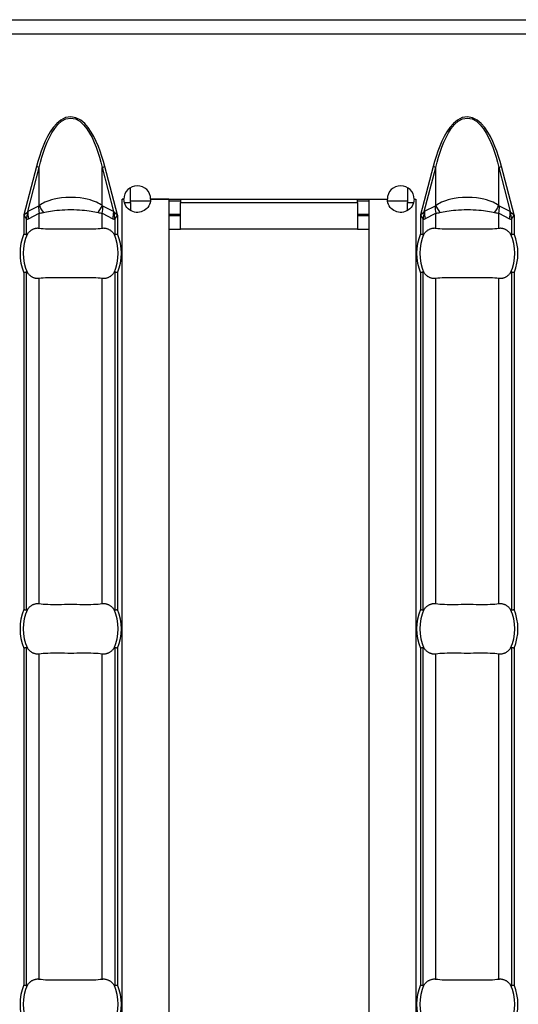
# Model space of a CAD drawing. Extents: x 150 to 44249, y -12355 to 782.
# Drawn here: x 1249 to 1279, y 209 to 268 of the extents above; entities that cross this region are included whole.
import ezdxf

# ---------------------------------------------------------------- set-up
doc = ezdxf.new("R2010")
doc.units = 0
doc.header["$LTSCALE"] = 5
doc.header["$MEASUREMENT"] = 0
doc.layers.add('Descrip-2', color=7, linetype='CONTINUOUS')
doc.layers.add('Sichtbare tangentiale Kanten(DIN)', color=7, linetype='CONTINUOUS')

msp = doc.modelspace()

# ---------------------------------------------------------------- linework, layer by layer
at = {"layer": 'Descrip-2'}
msp.add_line((430.087, 268), (1430.087, 268), dxfattribs=at)
at = {"layer": 'Sichtbare tangentiale Kanten(DIN)', "color": 252}
for p, q in [((930.587, 268), (1430.087, 268)), ((930.587, 267.15), (1430.087, 267.15)), ((1249.642, 259.195), (1248.893, 256.301)), ((1249.117, 256.498), (1249.805, 259.153)), ((1249.805, 259.153), (1249.642, 259.195)), ((1249.805, 256.866), (1249.805, 259.153)), ((1253.584, 259.153), (1253.747, 259.195)), ((1253.584, 256.866), (1253.584, 259.153)), ((1253.584, 259.153), (1254.271, 256.498)), ((1254.496, 256.301), (1253.747, 259.195)), ((1273.428, 259.195), (1272.678, 256.301)), ((1272.903, 256.498), (1273.59, 259.153)), ((1273.59, 259.153), (1273.428, 259.195)), ((1273.59, 256.866), (1273.59, 259.153)), ((1277.37, 259.153), (1277.532, 259.195)), ((1277.37, 256.866), (1277.37, 259.153)), ((1277.37, 259.153), (1278.057, 256.498)), ((1278.282, 256.301), (1277.532, 259.195)), ((1255.287, 257.05), (1255.287, 257.943)), ((1271.887, 257.943), (1271.887, 257.05)), ((1254.777, 257.24), (1254.777, 257.25)), ((1254.777, 257.25), (1254.887, 257.25)), ((1256.487, 257.25), (1270.687, 257.25)), ((1258.287, 257.25), (1258.287, 257.05)), ((1268.887, 257.05), (1268.887, 257.25)), ((1272.287, 257.25), (1272.397, 257.25)), ((1272.397, 257.25), (1272.397, 257.24)), ((1249.765, 256.826), (1249.117, 256.498)), ((1254.271, 256.498), (1253.624, 256.826)), ((1254.787, 257.24), (1254.777, 257.24)), ((1254.787, 160.76), (1254.787, 257.24)), ((1254.887, 257.24), (1254.787, 257.24)), ((1254.913, 257.05), (1255.287, 257.05)), ((1255.287, 257.15), (1256.481, 257.15)), ((1255.287, 257.05), (1255.287, 256.557)), ((1257.587, 257.24), (1256.487, 257.24)), ((1257.587, 257.24), (1257.587, 160.76)), ((1257.587, 257.15), (1258.287, 257.15)), ((1258.287, 257.05), (1268.887, 257.05)), ((1258.287, 255.45), (1258.287, 257.05)), ((1268.887, 257.15), (1269.587, 257.15)), ((1268.887, 257.05), (1268.887, 255.45)), ((1269.587, 160.76), (1269.587, 257.24)), ((1269.587, 257.24), (1270.687, 257.24)), ((1270.693, 257.15), (1271.887, 257.15)), ((1271.887, 257.05), (1272.262, 257.05)), ((1271.887, 256.557), (1271.887, 257.05)), ((1272.287, 257.24), (1272.387, 257.24)), ((1272.397, 257.24), (1272.387, 257.24)), ((1272.387, 257.24), (1272.387, 160.76)), ((1273.55, 256.826), (1272.903, 256.498)), ((1278.057, 256.498), (1277.41, 256.826)), ((1248.893, 256.301), (1248.887, 256.277)), ((1248.91, 256.297), (1248.887, 256.277)), ((1248.887, 256.277), (1248.887, 255.159)), ((1248.887, 256.277), (1248.904, 256.252)), ((1248.893, 256.301), (1248.91, 256.297)), ((1248.904, 256.252), (1249.045, 256.055)), ((1249.096, 256.452), (1248.91, 256.297)), ((1249.157, 256.077), (1249.805, 256.405)), ((1249.805, 255.512), (1249.805, 256.405)), ((1253.584, 255.512), (1253.584, 256.405)), ((1253.584, 256.405), (1254.231, 256.077)), ((1254.479, 256.297), (1254.293, 256.452)), ((1254.344, 256.055), (1254.485, 256.252)), ((1254.479, 256.297), (1254.496, 256.301)), ((1254.502, 256.277), (1254.479, 256.297)), ((1254.485, 256.252), (1254.502, 256.277)), ((1254.502, 256.277), (1254.496, 256.301)), ((1254.502, 256.277), (1254.502, 255.159)), ((1257.587, 256.35), (1258.287, 256.35)), ((1258.287, 256.25), (1257.587, 256.25)), ((1268.887, 256.35), (1269.587, 256.35)), ((1269.587, 256.25), (1268.887, 256.25)), ((1272.678, 256.301), (1272.672, 256.277)), ((1272.696, 256.297), (1272.672, 256.277)), ((1272.672, 256.277), (1272.672, 255.159)), ((1272.672, 256.277), (1272.69, 256.252)), ((1272.678, 256.301), (1272.696, 256.297)), ((1272.69, 256.252), (1272.831, 256.055)), ((1272.882, 256.452), (1272.696, 256.297)), ((1272.943, 256.077), (1273.59, 256.405)), ((1273.59, 255.512), (1273.59, 256.405)), ((1277.37, 255.512), (1277.37, 256.405)), ((1277.37, 256.405), (1278.017, 256.077)), ((1278.265, 256.297), (1278.079, 256.452)), ((1278.129, 256.055), (1278.27, 256.252)), ((1278.265, 256.297), (1278.282, 256.301)), ((1278.288, 256.277), (1278.265, 256.297)), ((1278.27, 256.252), (1278.288, 256.277)), ((1278.288, 256.277), (1278.282, 256.301)), ((1278.288, 256.277), (1278.288, 255.159)), ((1249.045, 255.127), (1249.045, 256.055)), ((1254.344, 256.055), (1254.344, 255.127)), ((1272.831, 255.127), (1272.831, 256.055)), ((1278.129, 256.055), (1278.129, 255.127)), ((1257.587, 255.45), (1258.287, 255.45)), ((1268.887, 255.45), (1258.287, 255.45)), ((1268.887, 255.45), (1269.587, 255.45)), ((1248.887, 252.841), (1248.887, 232.659)), ((1249.045, 232.627), (1249.045, 252.873)), ((1254.344, 252.873), (1254.344, 232.627)), ((1254.502, 252.841), (1254.502, 232.659)), ((1272.672, 252.841), (1272.672, 232.659)), ((1272.831, 232.627), (1272.831, 252.873)), ((1278.129, 252.873), (1278.129, 232.627)), ((1278.288, 252.841), (1278.288, 232.659)), ((1249.805, 233.012), (1249.805, 252.488)), ((1253.584, 233.012), (1253.584, 252.488)), ((1273.59, 233.012), (1273.59, 252.488)), ((1277.37, 233.012), (1277.37, 252.488)), ((1248.887, 230.341), (1248.887, 210.159)), ((1249.045, 210.127), (1249.045, 230.372)), ((1254.344, 230.372), (1254.344, 210.127)), ((1254.502, 230.341), (1254.502, 210.159)), ((1272.672, 230.341), (1272.672, 210.159)), ((1272.831, 210.127), (1272.831, 230.372)), ((1278.129, 230.372), (1278.129, 210.127)), ((1278.288, 230.341), (1278.288, 210.159)), ((1249.805, 210.512), (1249.805, 229.988)), ((1253.584, 210.512), (1253.584, 229.988)), ((1273.59, 210.512), (1273.59, 229.988)), ((1277.37, 210.512), (1277.37, 229.988))]:
    msp.add_line(p, q, dxfattribs=at)
at = {"layer": 'Sichtbare tangentiale Kanten(DIN)', "color": 252, "flags": 128}
for points in [[(1253.747, 259.195), (1253.663, 259.503), (1253.57, 259.809), (1253.467, 260.112), (1253.352, 260.411), (1253.226, 260.704), (1253.085, 260.991), (1252.926, 261.267), (1252.744, 261.531), (1252.535, 261.775), (1252.292, 261.981), (1252.011, 262.128), (1251.698, 262.181), (1251.386, 262.132), (1251.103, 261.986), (1250.859, 261.779), (1250.649, 261.536), (1250.467, 261.275), (1250.307, 261), (1250.165, 260.713), (1250.038, 260.418), (1249.924, 260.117), (1249.82, 259.812), (1249.726, 259.504), (1249.642, 259.195)], [(1249.805, 259.153), (1249.883, 259.459), (1249.97, 259.764), (1250.066, 260.066), (1250.172, 260.364), (1250.289, 260.656), (1250.42, 260.94), (1250.567, 261.212), (1250.735, 261.471), (1250.927, 261.711), (1251.152, 261.916), (1251.411, 262.06), (1251.698, 262.108), (1251.985, 262.056), (1252.243, 261.911), (1252.466, 261.707), (1252.658, 261.465), (1252.825, 261.204), (1252.972, 260.931), (1253.102, 260.648), (1253.219, 260.357), (1253.325, 260.061), (1253.42, 259.761), (1253.506, 259.458), (1253.584, 259.153)], [(1277.532, 259.195), (1277.448, 259.503), (1277.355, 259.809), (1277.252, 260.112), (1277.138, 260.411), (1277.012, 260.704), (1276.871, 260.991), (1276.711, 261.267), (1276.53, 261.531), (1276.321, 261.775), (1276.078, 261.981), (1275.796, 262.128), (1275.484, 262.181), (1275.172, 262.132), (1274.889, 261.986), (1274.645, 261.779), (1274.435, 261.536), (1274.253, 261.275), (1274.093, 261), (1273.951, 260.713), (1273.824, 260.418), (1273.71, 260.117), (1273.606, 259.812), (1273.512, 259.504), (1273.428, 259.195)], [(1273.59, 259.153), (1273.669, 259.459), (1273.755, 259.764), (1273.852, 260.066), (1273.957, 260.364), (1274.074, 260.656), (1274.205, 260.94), (1274.353, 261.212), (1274.52, 261.471), (1274.713, 261.711), (1274.937, 261.916), (1275.197, 262.06), (1275.484, 262.108), (1275.77, 262.056), (1276.029, 261.911), (1276.252, 261.707), (1276.444, 261.465), (1276.611, 261.204), (1276.758, 260.931), (1276.888, 260.648), (1277.005, 260.357), (1277.11, 260.061), (1277.206, 259.761), (1277.292, 259.458), (1277.37, 259.153)], [(1253.584, 256.866), (1253.512, 256.914), (1253.431, 256.962), (1253.341, 257.011), (1253.241, 257.059), (1253.128, 257.106), (1253, 257.153), (1252.853, 257.199), (1252.682, 257.243), (1252.484, 257.283), (1252.253, 257.317), (1251.988, 257.34), (1251.699, 257.349), (1251.409, 257.341), (1251.143, 257.318), (1250.911, 257.284), (1250.71, 257.244), (1250.539, 257.2), (1250.391, 257.154), (1250.263, 257.107), (1250.15, 257.059), (1250.049, 257.011), (1249.958, 256.963), (1249.877, 256.914), (1249.805, 256.866)], [(1277.37, 256.866), (1277.297, 256.914), (1277.217, 256.962), (1277.127, 257.011), (1277.026, 257.059), (1276.914, 257.106), (1276.786, 257.153), (1276.638, 257.199), (1276.468, 257.243), (1276.27, 257.283), (1276.039, 257.317), (1275.773, 257.34), (1275.485, 257.349), (1275.194, 257.341), (1274.929, 257.318), (1274.696, 257.284), (1274.496, 257.244), (1274.325, 257.2), (1274.177, 257.154), (1274.049, 257.107), (1273.936, 257.059), (1273.834, 257.011), (1273.744, 256.963), (1273.663, 256.914), (1273.59, 256.866)], [(1256.487, 257.24), (1256.479, 257.135), (1256.457, 257.032), (1256.421, 256.932), (1256.374, 256.84), (1256.317, 256.756), (1256.252, 256.684), (1256.18, 256.62), (1256.098, 256.564), (1256.009, 256.518), (1255.914, 256.483), (1255.816, 256.461), (1255.717, 256.451), (1255.618, 256.453), (1255.515, 256.469), (1255.413, 256.498), (1255.315, 256.542), (1255.223, 256.598), (1255.141, 256.665), (1255.07, 256.741), (1255.007, 256.829), (1254.956, 256.925), (1254.919, 257.028), (1254.896, 257.134), (1254.887, 257.24)], [(1272.287, 257.24), (1272.279, 257.134), (1272.256, 257.028), (1272.218, 256.925), (1272.167, 256.829), (1272.104, 256.741), (1272.033, 256.665), (1271.951, 256.598), (1271.86, 256.542), (1271.761, 256.498), (1271.659, 256.469), (1271.557, 256.453), (1271.458, 256.451), (1271.358, 256.461), (1271.26, 256.483), (1271.166, 256.518), (1271.076, 256.564), (1270.995, 256.62), (1270.922, 256.684), (1270.858, 256.756), (1270.801, 256.84), (1270.753, 256.932), (1270.718, 257.032), (1270.696, 257.135), (1270.687, 257.24)], [(1250.054, 256.445), (1250.149, 256.465), (1250.251, 256.486), (1250.36, 256.506), (1250.476, 256.525), (1250.599, 256.544), (1250.729, 256.561), (1250.867, 256.578), (1251.016, 256.593), (1251.174, 256.606), (1251.34, 256.616), (1251.516, 256.623), (1251.697, 256.625), (1251.878, 256.623), (1252.053, 256.616), (1252.22, 256.605), (1252.377, 256.592), (1252.524, 256.577), (1252.663, 256.561), (1252.793, 256.543), (1252.915, 256.525), (1253.03, 256.505), (1253.138, 256.486), (1253.24, 256.465), (1253.334, 256.445)], [(1273.84, 256.445), (1273.935, 256.465), (1274.037, 256.486), (1274.146, 256.506), (1274.262, 256.525), (1274.384, 256.544), (1274.514, 256.561), (1274.653, 256.578), (1274.801, 256.593), (1274.959, 256.606), (1275.126, 256.616), (1275.301, 256.623), (1275.483, 256.625), (1275.664, 256.623), (1275.839, 256.616), (1276.005, 256.605), (1276.162, 256.592), (1276.31, 256.577), (1276.448, 256.561), (1276.578, 256.543), (1276.701, 256.525), (1276.816, 256.505), (1276.924, 256.486), (1277.025, 256.465), (1277.12, 256.445)], [(1249.097, 255.162), (1249.121, 255.193), (1249.147, 255.223), (1249.174, 255.253), (1249.201, 255.281), (1249.229, 255.308), (1249.257, 255.333), (1249.286, 255.357), (1249.314, 255.379), (1249.343, 255.399), (1249.371, 255.417), (1249.399, 255.434), (1249.429, 255.449), (1249.459, 255.462), (1249.491, 255.475), (1249.522, 255.486), (1249.554, 255.496), (1249.586, 255.503), (1249.617, 255.51), (1249.648, 255.514), (1249.678, 255.517), (1249.709, 255.518), (1249.74, 255.517), (1249.772, 255.515), (1249.805, 255.512)], [(1249.805, 255.512), (1249.921, 255.497), (1250.047, 255.485), (1250.183, 255.476), (1250.328, 255.47), (1250.48, 255.466), (1250.639, 255.464), (1250.805, 255.464), (1250.977, 255.465), (1251.152, 255.466), (1251.331, 255.468), (1251.511, 255.469), (1251.693, 255.469), (1251.876, 255.469), (1252.056, 255.468), (1252.235, 255.466), (1252.411, 255.465), (1252.582, 255.464), (1252.748, 255.464), (1252.908, 255.466), (1253.061, 255.47), (1253.206, 255.476), (1253.342, 255.485), (1253.468, 255.497), (1253.584, 255.512)], [(1253.584, 255.512), (1253.616, 255.515), (1253.648, 255.517), (1253.68, 255.518), (1253.711, 255.517), (1253.741, 255.514), (1253.771, 255.51), (1253.803, 255.503), (1253.834, 255.496), (1253.866, 255.486), (1253.898, 255.475), (1253.929, 255.462), (1253.96, 255.449), (1253.99, 255.434), (1254.018, 255.417), (1254.046, 255.399), (1254.075, 255.379), (1254.103, 255.357), (1254.132, 255.333), (1254.16, 255.308), (1254.188, 255.281), (1254.215, 255.253), (1254.242, 255.223), (1254.267, 255.193), (1254.292, 255.162)], [(1272.883, 255.162), (1272.907, 255.193), (1272.933, 255.223), (1272.959, 255.253), (1272.987, 255.281), (1273.014, 255.308), (1273.043, 255.333), (1273.071, 255.357), (1273.1, 255.379), (1273.128, 255.399), (1273.156, 255.417), (1273.185, 255.434), (1273.215, 255.449), (1273.245, 255.462), (1273.276, 255.475), (1273.308, 255.486), (1273.34, 255.496), (1273.372, 255.503), (1273.403, 255.51), (1273.434, 255.514), (1273.464, 255.517), (1273.494, 255.518), (1273.526, 255.517), (1273.558, 255.515), (1273.59, 255.512)], [(1273.59, 255.512), (1273.706, 255.497), (1273.833, 255.485), (1273.969, 255.476), (1274.113, 255.47), (1274.266, 255.466), (1274.425, 255.464), (1274.591, 255.464), (1274.762, 255.465), (1274.938, 255.466), (1275.116, 255.468), (1275.297, 255.469), (1275.479, 255.469), (1275.661, 255.469), (1275.842, 255.468), (1276.021, 255.466), (1276.197, 255.465), (1276.368, 255.464), (1276.534, 255.464), (1276.694, 255.466), (1276.847, 255.47), (1276.992, 255.476), (1277.128, 255.485), (1277.254, 255.497), (1277.37, 255.512)], [(1277.37, 255.512), (1277.402, 255.515), (1277.434, 255.517), (1277.466, 255.518), (1277.497, 255.517), (1277.526, 255.514), (1277.557, 255.51), (1277.588, 255.503), (1277.62, 255.496), (1277.652, 255.486), (1277.684, 255.475), (1277.715, 255.462), (1277.746, 255.449), (1277.775, 255.434), (1277.804, 255.417), (1277.832, 255.399), (1277.86, 255.379), (1277.889, 255.357), (1277.917, 255.333), (1277.946, 255.308), (1277.974, 255.281), (1278.001, 255.253), (1278.027, 255.223), (1278.053, 255.193), (1278.078, 255.162)], [(1248.887, 255.159), (1248.894, 255.158), (1248.902, 255.156), (1248.909, 255.155), (1248.917, 255.153), (1248.924, 255.152), (1248.932, 255.15), (1248.939, 255.149), (1248.946, 255.147), (1248.954, 255.146), (1248.961, 255.145), (1248.968, 255.143), (1248.975, 255.142), (1248.982, 255.14), (1248.988, 255.139), (1248.995, 255.138), (1249.001, 255.136), (1249.007, 255.135), (1249.013, 255.134), (1249.019, 255.133), (1249.025, 255.132), (1249.03, 255.131), (1249.035, 255.129), (1249.04, 255.128), (1249.045, 255.127)], [(1249.045, 255.127), (1249.048, 255.127), (1249.05, 255.127), (1249.052, 255.127), (1249.055, 255.127), (1249.057, 255.128), (1249.059, 255.129), (1249.062, 255.13), (1249.064, 255.131), (1249.067, 255.132), (1249.069, 255.133), (1249.071, 255.135), (1249.073, 255.136), (1249.075, 255.138), (1249.077, 255.14), (1249.079, 255.141), (1249.081, 255.143), (1249.083, 255.145), (1249.085, 255.147), (1249.087, 255.15), (1249.089, 255.152), (1249.091, 255.154), (1249.093, 255.157), (1249.095, 255.159), (1249.097, 255.162)], [(1254.292, 255.162), (1254.294, 255.159), (1254.296, 255.157), (1254.298, 255.154), (1254.3, 255.152), (1254.301, 255.15), (1254.303, 255.147), (1254.305, 255.145), (1254.307, 255.143), (1254.309, 255.141), (1254.311, 255.14), (1254.314, 255.138), (1254.316, 255.136), (1254.318, 255.135), (1254.32, 255.133), (1254.322, 255.132), (1254.324, 255.131), (1254.327, 255.13), (1254.329, 255.129), (1254.332, 255.128), (1254.334, 255.127), (1254.337, 255.127), (1254.339, 255.127), (1254.341, 255.127), (1254.344, 255.127)], [(1254.344, 255.127), (1254.348, 255.128), (1254.353, 255.129), (1254.359, 255.131), (1254.364, 255.132), (1254.37, 255.133), (1254.375, 255.134), (1254.381, 255.135), (1254.388, 255.136), (1254.394, 255.138), (1254.401, 255.139), (1254.407, 255.14), (1254.414, 255.142), (1254.421, 255.143), (1254.428, 255.145), (1254.435, 255.146), (1254.442, 255.147), (1254.45, 255.149), (1254.457, 255.15), (1254.464, 255.152), (1254.472, 255.153), (1254.479, 255.155), (1254.487, 255.156), (1254.495, 255.158), (1254.502, 255.159)], [(1272.672, 255.159), (1272.68, 255.158), (1272.687, 255.156), (1272.695, 255.155), (1272.703, 255.153), (1272.71, 255.152), (1272.718, 255.15), (1272.725, 255.149), (1272.732, 255.147), (1272.739, 255.146), (1272.747, 255.145), (1272.754, 255.143), (1272.761, 255.142), (1272.767, 255.14), (1272.774, 255.139), (1272.78, 255.138), (1272.787, 255.136), (1272.793, 255.135), (1272.799, 255.134), (1272.805, 255.133), (1272.81, 255.132), (1272.816, 255.131), (1272.821, 255.129), (1272.826, 255.128), (1272.831, 255.127)], [(1272.831, 255.127), (1272.833, 255.127), (1272.836, 255.127), (1272.838, 255.127), (1272.84, 255.127), (1272.843, 255.128), (1272.845, 255.129), (1272.848, 255.13), (1272.85, 255.131), (1272.852, 255.132), (1272.855, 255.133), (1272.857, 255.135), (1272.859, 255.136), (1272.861, 255.138), (1272.863, 255.14), (1272.865, 255.141), (1272.867, 255.143), (1272.869, 255.145), (1272.871, 255.147), (1272.873, 255.15), (1272.875, 255.152), (1272.877, 255.154), (1272.879, 255.157), (1272.881, 255.159), (1272.883, 255.162)], [(1278.078, 255.162), (1278.079, 255.159), (1278.081, 255.157), (1278.083, 255.154), (1278.085, 255.152), (1278.087, 255.15), (1278.089, 255.147), (1278.091, 255.145), (1278.093, 255.143), (1278.095, 255.141), (1278.097, 255.14), (1278.099, 255.138), (1278.101, 255.136), (1278.103, 255.135), (1278.106, 255.133), (1278.108, 255.132), (1278.11, 255.131), (1278.113, 255.13), (1278.115, 255.129), (1278.117, 255.128), (1278.12, 255.127), (1278.122, 255.127), (1278.125, 255.127), (1278.127, 255.127), (1278.129, 255.127)], [(1278.129, 255.127), (1278.134, 255.128), (1278.139, 255.129), (1278.144, 255.131), (1278.15, 255.132), (1278.155, 255.133), (1278.161, 255.134), (1278.167, 255.135), (1278.173, 255.136), (1278.18, 255.138), (1278.186, 255.139), (1278.193, 255.14), (1278.2, 255.142), (1278.207, 255.143), (1278.214, 255.145), (1278.221, 255.146), (1278.228, 255.147), (1278.235, 255.149), (1278.243, 255.15), (1278.25, 255.152), (1278.258, 255.153), (1278.265, 255.155), (1278.273, 255.156), (1278.28, 255.158), (1278.288, 255.159)], [(1249.045, 252.873), (1249.04, 252.872), (1249.035, 252.871), (1249.03, 252.869), (1249.025, 252.868), (1249.019, 252.867), (1249.013, 252.866), (1249.007, 252.865), (1249.001, 252.864), (1248.995, 252.862), (1248.988, 252.861), (1248.982, 252.86), (1248.975, 252.858), (1248.968, 252.857), (1248.961, 252.855), (1248.954, 252.854), (1248.946, 252.853), (1248.939, 252.851), (1248.932, 252.85), (1248.924, 252.848), (1248.917, 252.847), (1248.909, 252.845), (1248.902, 252.844), (1248.894, 252.842), (1248.887, 252.841)], [(1249.097, 252.838), (1249.095, 252.841), (1249.093, 252.843), (1249.091, 252.846), (1249.089, 252.848), (1249.087, 252.85), (1249.085, 252.853), (1249.083, 252.855), (1249.081, 252.857), (1249.079, 252.859), (1249.077, 252.86), (1249.075, 252.862), (1249.073, 252.864), (1249.071, 252.865), (1249.069, 252.867), (1249.067, 252.868), (1249.064, 252.869), (1249.062, 252.87), (1249.059, 252.871), (1249.057, 252.872), (1249.055, 252.873), (1249.052, 252.873), (1249.05, 252.873), (1249.048, 252.873), (1249.045, 252.873)], [(1249.805, 252.488), (1249.772, 252.485), (1249.74, 252.483), (1249.709, 252.482), (1249.678, 252.483), (1249.648, 252.486), (1249.617, 252.49), (1249.586, 252.497), (1249.554, 252.504), (1249.522, 252.514), (1249.491, 252.525), (1249.459, 252.538), (1249.429, 252.551), (1249.399, 252.566), (1249.371, 252.583), (1249.343, 252.601), (1249.314, 252.621), (1249.286, 252.643), (1249.257, 252.667), (1249.229, 252.692), (1249.201, 252.719), (1249.174, 252.747), (1249.147, 252.777), (1249.121, 252.807), (1249.097, 252.838)], [(1253.584, 252.488), (1253.468, 252.503), (1253.342, 252.515), (1253.206, 252.524), (1253.061, 252.53), (1252.909, 252.534), (1252.749, 252.536), (1252.583, 252.536), (1252.412, 252.535), (1252.237, 252.534), (1252.058, 252.532), (1251.877, 252.531), (1251.695, 252.531), (1251.513, 252.531), (1251.332, 252.532), (1251.153, 252.534), (1250.978, 252.535), (1250.807, 252.536), (1250.64, 252.536), (1250.48, 252.534), (1250.328, 252.53), (1250.183, 252.524), (1250.047, 252.515), (1249.921, 252.503), (1249.805, 252.488)], [(1254.292, 252.838), (1254.267, 252.807), (1254.242, 252.777), (1254.215, 252.747), (1254.188, 252.719), (1254.16, 252.692), (1254.132, 252.667), (1254.103, 252.643), (1254.075, 252.621), (1254.046, 252.601), (1254.018, 252.583), (1253.99, 252.566), (1253.96, 252.551), (1253.929, 252.538), (1253.898, 252.525), (1253.866, 252.514), (1253.834, 252.504), (1253.803, 252.497), (1253.771, 252.49), (1253.741, 252.486), (1253.711, 252.483), (1253.68, 252.482), (1253.648, 252.483), (1253.616, 252.485), (1253.584, 252.488)], [(1254.344, 252.873), (1254.341, 252.873), (1254.339, 252.873), (1254.337, 252.873), (1254.334, 252.873), (1254.332, 252.872), (1254.329, 252.871), (1254.327, 252.87), (1254.324, 252.869), (1254.322, 252.868), (1254.32, 252.867), (1254.318, 252.865), (1254.316, 252.864), (1254.314, 252.862), (1254.311, 252.86), (1254.309, 252.859), (1254.307, 252.857), (1254.305, 252.855), (1254.303, 252.853), (1254.301, 252.85), (1254.3, 252.848), (1254.298, 252.846), (1254.296, 252.843), (1254.294, 252.841), (1254.292, 252.838)], [(1254.502, 252.841), (1254.495, 252.842), (1254.487, 252.844), (1254.479, 252.845), (1254.472, 252.847), (1254.464, 252.848), (1254.457, 252.85), (1254.45, 252.851), (1254.442, 252.853), (1254.435, 252.854), (1254.428, 252.855), (1254.421, 252.857), (1254.414, 252.858), (1254.407, 252.86), (1254.401, 252.861), (1254.394, 252.862), (1254.388, 252.864), (1254.381, 252.865), (1254.375, 252.866), (1254.37, 252.867), (1254.364, 252.868), (1254.359, 252.869), (1254.353, 252.871), (1254.348, 252.872), (1254.344, 252.873)], [(1272.831, 252.873), (1272.826, 252.872), (1272.821, 252.871), (1272.816, 252.869), (1272.81, 252.868), (1272.805, 252.867), (1272.799, 252.866), (1272.793, 252.865), (1272.787, 252.864), (1272.78, 252.862), (1272.774, 252.861), (1272.767, 252.86), (1272.761, 252.858), (1272.754, 252.857), (1272.747, 252.855), (1272.739, 252.854), (1272.732, 252.853), (1272.725, 252.851), (1272.718, 252.85), (1272.71, 252.848), (1272.703, 252.847), (1272.695, 252.845), (1272.687, 252.844), (1272.68, 252.842), (1272.672, 252.841)], [(1272.883, 252.838), (1272.881, 252.841), (1272.879, 252.843), (1272.877, 252.846), (1272.875, 252.848), (1272.873, 252.85), (1272.871, 252.853), (1272.869, 252.855), (1272.867, 252.857), (1272.865, 252.859), (1272.863, 252.86), (1272.861, 252.862), (1272.859, 252.864), (1272.857, 252.865), (1272.855, 252.867), (1272.852, 252.868), (1272.85, 252.869), (1272.848, 252.87), (1272.845, 252.871), (1272.843, 252.872), (1272.84, 252.873), (1272.838, 252.873), (1272.836, 252.873), (1272.833, 252.873), (1272.831, 252.873)], [(1273.59, 252.488), (1273.558, 252.485), (1273.526, 252.483), (1273.494, 252.482), (1273.464, 252.483), (1273.434, 252.486), (1273.403, 252.49), (1273.372, 252.497), (1273.34, 252.504), (1273.308, 252.514), (1273.276, 252.525), (1273.245, 252.538), (1273.215, 252.551), (1273.185, 252.566), (1273.156, 252.583), (1273.128, 252.601), (1273.1, 252.621), (1273.071, 252.643), (1273.043, 252.667), (1273.014, 252.692), (1272.987, 252.719), (1272.959, 252.747), (1272.933, 252.777), (1272.907, 252.807), (1272.883, 252.838)], [(1277.37, 252.488), (1277.254, 252.503), (1277.127, 252.515), (1276.991, 252.524), (1276.847, 252.53), (1276.694, 252.534), (1276.535, 252.536), (1276.369, 252.536), (1276.198, 252.535), (1276.022, 252.534), (1275.844, 252.532), (1275.663, 252.531), (1275.481, 252.531), (1275.299, 252.531), (1275.118, 252.532), (1274.939, 252.534), (1274.764, 252.535), (1274.592, 252.536), (1274.426, 252.536), (1274.266, 252.534), (1274.113, 252.53), (1273.969, 252.524), (1273.833, 252.515), (1273.706, 252.503), (1273.59, 252.488)], [(1278.078, 252.838), (1278.053, 252.807), (1278.027, 252.777), (1278.001, 252.747), (1277.974, 252.719), (1277.946, 252.692), (1277.917, 252.667), (1277.889, 252.643), (1277.86, 252.621), (1277.832, 252.601), (1277.804, 252.583), (1277.775, 252.566), (1277.746, 252.551), (1277.715, 252.538), (1277.684, 252.525), (1277.652, 252.514), (1277.62, 252.504), (1277.588, 252.497), (1277.557, 252.49), (1277.526, 252.486), (1277.497, 252.483), (1277.466, 252.482), (1277.434, 252.483), (1277.402, 252.485), (1277.37, 252.488)], [(1278.129, 252.873), (1278.127, 252.873), (1278.125, 252.873), (1278.122, 252.873), (1278.12, 252.873), (1278.117, 252.872), (1278.115, 252.871), (1278.113, 252.87), (1278.11, 252.869), (1278.108, 252.868), (1278.106, 252.867), (1278.103, 252.865), (1278.101, 252.864), (1278.099, 252.862), (1278.097, 252.86), (1278.095, 252.859), (1278.093, 252.857), (1278.091, 252.855), (1278.089, 252.853), (1278.087, 252.85), (1278.085, 252.848), (1278.083, 252.846), (1278.081, 252.843), (1278.079, 252.841), (1278.078, 252.838)], [(1278.288, 252.841), (1278.28, 252.842), (1278.273, 252.844), (1278.265, 252.845), (1278.258, 252.847), (1278.25, 252.848), (1278.243, 252.85), (1278.235, 252.851), (1278.228, 252.853), (1278.221, 252.854), (1278.214, 252.855), (1278.207, 252.857), (1278.2, 252.858), (1278.193, 252.86), (1278.186, 252.861), (1278.18, 252.862), (1278.173, 252.864), (1278.167, 252.865), (1278.161, 252.866), (1278.155, 252.867), (1278.15, 252.868), (1278.144, 252.869), (1278.139, 252.871), (1278.134, 252.872), (1278.129, 252.873)], [(1248.887, 232.659), (1248.894, 232.658), (1248.902, 232.656), (1248.909, 232.655), (1248.917, 232.653), (1248.924, 232.652), (1248.932, 232.65), (1248.939, 232.649), (1248.946, 232.647), (1248.954, 232.646), (1248.961, 232.645), (1248.968, 232.643), (1248.975, 232.642), (1248.982, 232.64), (1248.988, 232.639), (1248.995, 232.638), (1249.001, 232.636), (1249.007, 232.635), (1249.013, 232.634), (1249.019, 232.633), (1249.025, 232.632), (1249.03, 232.631), (1249.035, 232.629), (1249.04, 232.628), (1249.045, 232.627)], [(1249.045, 232.627), (1249.048, 232.627), (1249.05, 232.627), (1249.052, 232.627), (1249.055, 232.627), (1249.057, 232.628), (1249.059, 232.629), (1249.062, 232.63), (1249.064, 232.631), (1249.067, 232.632), (1249.069, 232.633), (1249.071, 232.635), (1249.073, 232.636), (1249.075, 232.638), (1249.077, 232.64), (1249.079, 232.641), (1249.081, 232.643), (1249.083, 232.645), (1249.085, 232.647), (1249.087, 232.65), (1249.089, 232.652), (1249.091, 232.654), (1249.093, 232.657), (1249.095, 232.659), (1249.097, 232.661)], [(1249.097, 232.661), (1249.121, 232.693), (1249.147, 232.723), (1249.174, 232.753), (1249.201, 232.781), (1249.229, 232.808), (1249.257, 232.833), (1249.286, 232.857), (1249.314, 232.879), (1249.343, 232.899), (1249.371, 232.917), (1249.399, 232.934), (1249.429, 232.949), (1249.459, 232.962), (1249.491, 232.975), (1249.522, 232.986), (1249.554, 232.996), (1249.586, 233.003), (1249.617, 233.01), (1249.648, 233.014), (1249.678, 233.017), (1249.709, 233.018), (1249.74, 233.017), (1249.772, 233.015), (1249.805, 233.012)], [(1249.805, 233.012), (1249.921, 232.997), (1250.047, 232.985), (1250.183, 232.976), (1250.328, 232.97), (1250.48, 232.966), (1250.639, 232.964), (1250.805, 232.964), (1250.977, 232.965), (1251.152, 232.966), (1251.331, 232.968), (1251.511, 232.969), (1251.693, 232.969), (1251.876, 232.969), (1252.056, 232.968), (1252.235, 232.966), (1252.411, 232.965), (1252.582, 232.964), (1252.748, 232.964), (1252.908, 232.966), (1253.061, 232.97), (1253.206, 232.976), (1253.342, 232.985), (1253.468, 232.997), (1253.584, 233.012)], [(1253.584, 233.012), (1253.616, 233.015), (1253.648, 233.017), (1253.68, 233.018), (1253.711, 233.017), (1253.741, 233.014), (1253.771, 233.01), (1253.803, 233.003), (1253.834, 232.996), (1253.866, 232.986), (1253.898, 232.975), (1253.929, 232.962), (1253.96, 232.949), (1253.99, 232.934), (1254.018, 232.917), (1254.046, 232.899), (1254.075, 232.879), (1254.103, 232.857), (1254.132, 232.833), (1254.16, 232.808), (1254.188, 232.781), (1254.215, 232.753), (1254.242, 232.723), (1254.267, 232.693), (1254.292, 232.661)], [(1254.292, 232.661), (1254.294, 232.659), (1254.296, 232.657), (1254.298, 232.654), (1254.3, 232.652), (1254.301, 232.65), (1254.303, 232.647), (1254.305, 232.645), (1254.307, 232.643), (1254.309, 232.641), (1254.311, 232.64), (1254.314, 232.638), (1254.316, 232.636), (1254.318, 232.635), (1254.32, 232.633), (1254.322, 232.632), (1254.324, 232.631), (1254.327, 232.63), (1254.329, 232.629), (1254.332, 232.628), (1254.334, 232.627), (1254.337, 232.627), (1254.339, 232.627), (1254.341, 232.627), (1254.344, 232.627)], [(1254.344, 232.627), (1254.348, 232.628), (1254.353, 232.629), (1254.359, 232.631), (1254.364, 232.632), (1254.37, 232.633), (1254.375, 232.634), (1254.381, 232.635), (1254.388, 232.636), (1254.394, 232.638), (1254.401, 232.639), (1254.407, 232.64), (1254.414, 232.642), (1254.421, 232.643), (1254.428, 232.645), (1254.435, 232.646), (1254.442, 232.647), (1254.45, 232.649), (1254.457, 232.65), (1254.464, 232.652), (1254.472, 232.653), (1254.479, 232.655), (1254.487, 232.656), (1254.495, 232.658), (1254.502, 232.659)], [(1272.672, 232.659), (1272.68, 232.658), (1272.687, 232.656), (1272.695, 232.655), (1272.703, 232.653), (1272.71, 232.652), (1272.718, 232.65), (1272.725, 232.649), (1272.732, 232.647), (1272.739, 232.646), (1272.747, 232.645), (1272.754, 232.643), (1272.761, 232.642), (1272.767, 232.64), (1272.774, 232.639), (1272.78, 232.638), (1272.787, 232.636), (1272.793, 232.635), (1272.799, 232.634), (1272.805, 232.633), (1272.81, 232.632), (1272.816, 232.631), (1272.821, 232.629), (1272.826, 232.628), (1272.831, 232.627)], [(1272.831, 232.627), (1272.833, 232.627), (1272.836, 232.627), (1272.838, 232.627), (1272.84, 232.627), (1272.843, 232.628), (1272.845, 232.629), (1272.848, 232.63), (1272.85, 232.631), (1272.852, 232.632), (1272.855, 232.633), (1272.857, 232.635), (1272.859, 232.636), (1272.861, 232.638), (1272.863, 232.64), (1272.865, 232.641), (1272.867, 232.643), (1272.869, 232.645), (1272.871, 232.647), (1272.873, 232.65), (1272.875, 232.652), (1272.877, 232.654), (1272.879, 232.657), (1272.881, 232.659), (1272.883, 232.661)], [(1272.883, 232.661), (1272.907, 232.693), (1272.933, 232.723), (1272.959, 232.753), (1272.987, 232.781), (1273.014, 232.808), (1273.043, 232.833), (1273.071, 232.857), (1273.1, 232.879), (1273.128, 232.899), (1273.156, 232.917), (1273.185, 232.934), (1273.215, 232.949), (1273.245, 232.962), (1273.276, 232.975), (1273.308, 232.986), (1273.34, 232.996), (1273.372, 233.003), (1273.403, 233.01), (1273.434, 233.014), (1273.464, 233.017), (1273.494, 233.018), (1273.526, 233.017), (1273.558, 233.015), (1273.59, 233.012)], [(1273.59, 233.012), (1273.706, 232.997), (1273.833, 232.985), (1273.969, 232.976), (1274.113, 232.97), (1274.266, 232.966), (1274.425, 232.964), (1274.591, 232.964), (1274.762, 232.965), (1274.938, 232.966), (1275.116, 232.968), (1275.297, 232.969), (1275.479, 232.969), (1275.661, 232.969), (1275.842, 232.968), (1276.021, 232.966), (1276.197, 232.965), (1276.368, 232.964), (1276.534, 232.964), (1276.694, 232.966), (1276.847, 232.97), (1276.992, 232.976), (1277.128, 232.985), (1277.254, 232.997), (1277.37, 233.012)], [(1277.37, 233.012), (1277.402, 233.015), (1277.434, 233.017), (1277.466, 233.018), (1277.497, 233.017), (1277.526, 233.014), (1277.557, 233.01), (1277.588, 233.003), (1277.62, 232.996), (1277.652, 232.986), (1277.684, 232.975), (1277.715, 232.962), (1277.746, 232.949), (1277.775, 232.934), (1277.804, 232.917), (1277.832, 232.899), (1277.86, 232.879), (1277.889, 232.857), (1277.917, 232.833), (1277.946, 232.808), (1277.974, 232.781), (1278.001, 232.753), (1278.027, 232.723), (1278.053, 232.693), (1278.078, 232.661)], [(1278.078, 232.661), (1278.079, 232.659), (1278.081, 232.657), (1278.083, 232.654), (1278.085, 232.652), (1278.087, 232.65), (1278.089, 232.647), (1278.091, 232.645), (1278.093, 232.643), (1278.095, 232.641), (1278.097, 232.64), (1278.099, 232.638), (1278.101, 232.636), (1278.103, 232.635), (1278.106, 232.633), (1278.108, 232.632), (1278.11, 232.631), (1278.113, 232.63), (1278.115, 232.629), (1278.117, 232.628), (1278.12, 232.627), (1278.122, 232.627), (1278.125, 232.627), (1278.127, 232.627), (1278.129, 232.627)], [(1278.129, 232.627), (1278.134, 232.628), (1278.139, 232.629), (1278.144, 232.631), (1278.15, 232.632), (1278.155, 232.633), (1278.161, 232.634), (1278.167, 232.635), (1278.173, 232.636), (1278.18, 232.638), (1278.186, 232.639), (1278.193, 232.64), (1278.2, 232.642), (1278.207, 232.643), (1278.214, 232.645), (1278.221, 232.646), (1278.228, 232.647), (1278.235, 232.649), (1278.243, 232.65), (1278.25, 232.652), (1278.258, 232.653), (1278.265, 232.655), (1278.273, 232.656), (1278.28, 232.658), (1278.288, 232.659)], [(1249.045, 230.372), (1249.04, 230.372), (1249.035, 230.371), (1249.03, 230.369), (1249.025, 230.368), (1249.019, 230.367), (1249.013, 230.366), (1249.007, 230.365), (1249.001, 230.364), (1248.995, 230.362), (1248.988, 230.361), (1248.982, 230.36), (1248.975, 230.358), (1248.968, 230.357), (1248.961, 230.355), (1248.954, 230.354), (1248.946, 230.353), (1248.939, 230.351), (1248.932, 230.35), (1248.924, 230.348), (1248.917, 230.347), (1248.909, 230.345), (1248.902, 230.344), (1248.894, 230.342), (1248.887, 230.341)], [(1249.097, 230.339), (1249.095, 230.341), (1249.093, 230.343), (1249.091, 230.346), (1249.089, 230.348), (1249.087, 230.35), (1249.085, 230.353), (1249.083, 230.355), (1249.081, 230.357), (1249.079, 230.359), (1249.077, 230.36), (1249.075, 230.362), (1249.073, 230.364), (1249.071, 230.365), (1249.069, 230.367), (1249.067, 230.368), (1249.064, 230.369), (1249.062, 230.37), (1249.059, 230.371), (1249.057, 230.372), (1249.055, 230.373), (1249.052, 230.373), (1249.05, 230.373), (1249.048, 230.373), (1249.045, 230.372)], [(1249.805, 229.988), (1249.772, 229.985), (1249.74, 229.983), (1249.709, 229.982), (1249.678, 229.983), (1249.648, 229.986), (1249.617, 229.99), (1249.586, 229.997), (1249.554, 230.004), (1249.522, 230.014), (1249.491, 230.025), (1249.459, 230.038), (1249.429, 230.051), (1249.399, 230.066), (1249.371, 230.083), (1249.343, 230.101), (1249.314, 230.121), (1249.286, 230.143), (1249.257, 230.167), (1249.229, 230.192), (1249.201, 230.219), (1249.174, 230.247), (1249.147, 230.277), (1249.121, 230.307), (1249.097, 230.339)], [(1254.292, 230.339), (1254.267, 230.307), (1254.242, 230.277), (1254.215, 230.247), (1254.188, 230.219), (1254.16, 230.192), (1254.132, 230.167), (1254.103, 230.143), (1254.075, 230.121), (1254.046, 230.101), (1254.018, 230.083), (1253.99, 230.066), (1253.96, 230.051), (1253.929, 230.038), (1253.898, 230.025), (1253.866, 230.014), (1253.834, 230.004), (1253.803, 229.997), (1253.771, 229.99), (1253.741, 229.986), (1253.711, 229.983), (1253.68, 229.982), (1253.648, 229.983), (1253.616, 229.985), (1253.584, 229.988)], [(1254.344, 230.372), (1254.341, 230.373), (1254.339, 230.373), (1254.337, 230.373), (1254.334, 230.373), (1254.332, 230.372), (1254.329, 230.371), (1254.327, 230.37), (1254.324, 230.369), (1254.322, 230.368), (1254.32, 230.367), (1254.318, 230.365), (1254.316, 230.364), (1254.314, 230.362), (1254.311, 230.36), (1254.309, 230.359), (1254.307, 230.357), (1254.305, 230.355), (1254.303, 230.353), (1254.301, 230.35), (1254.3, 230.348), (1254.298, 230.346), (1254.296, 230.343), (1254.294, 230.341), (1254.292, 230.339)], [(1254.502, 230.341), (1254.495, 230.342), (1254.487, 230.344), (1254.479, 230.345), (1254.472, 230.347), (1254.464, 230.348), (1254.457, 230.35), (1254.45, 230.351), (1254.442, 230.353), (1254.435, 230.354), (1254.428, 230.355), (1254.421, 230.357), (1254.414, 230.358), (1254.407, 230.36), (1254.401, 230.361), (1254.394, 230.362), (1254.388, 230.364), (1254.381, 230.365), (1254.375, 230.366), (1254.37, 230.367), (1254.364, 230.368), (1254.359, 230.369), (1254.353, 230.371), (1254.348, 230.372), (1254.344, 230.372)], [(1272.831, 230.372), (1272.826, 230.372), (1272.821, 230.371), (1272.816, 230.369), (1272.81, 230.368), (1272.805, 230.367), (1272.799, 230.366), (1272.793, 230.365), (1272.787, 230.364), (1272.78, 230.362), (1272.774, 230.361), (1272.767, 230.36), (1272.761, 230.358), (1272.754, 230.357), (1272.747, 230.355), (1272.739, 230.354), (1272.732, 230.353), (1272.725, 230.351), (1272.718, 230.35), (1272.71, 230.348), (1272.703, 230.347), (1272.695, 230.345), (1272.687, 230.344), (1272.68, 230.342), (1272.672, 230.341)], [(1272.883, 230.339), (1272.881, 230.341), (1272.879, 230.343), (1272.877, 230.346), (1272.875, 230.348), (1272.873, 230.35), (1272.871, 230.353), (1272.869, 230.355), (1272.867, 230.357), (1272.865, 230.359), (1272.863, 230.36), (1272.861, 230.362), (1272.859, 230.364), (1272.857, 230.365), (1272.855, 230.367), (1272.852, 230.368), (1272.85, 230.369), (1272.848, 230.37), (1272.845, 230.371), (1272.843, 230.372), (1272.84, 230.373), (1272.838, 230.373), (1272.836, 230.373), (1272.833, 230.373), (1272.831, 230.372)], [(1273.59, 229.988), (1273.558, 229.985), (1273.526, 229.983), (1273.494, 229.982), (1273.464, 229.983), (1273.434, 229.986), (1273.403, 229.99), (1273.372, 229.997), (1273.34, 230.004), (1273.308, 230.014), (1273.276, 230.025), (1273.245, 230.038), (1273.215, 230.051), (1273.185, 230.066), (1273.156, 230.083), (1273.128, 230.101), (1273.1, 230.121), (1273.071, 230.143), (1273.043, 230.167), (1273.014, 230.192), (1272.987, 230.219), (1272.959, 230.247), (1272.933, 230.277), (1272.907, 230.307), (1272.883, 230.339)], [(1278.078, 230.339), (1278.053, 230.307), (1278.027, 230.277), (1278.001, 230.247), (1277.974, 230.219), (1277.946, 230.192), (1277.917, 230.167), (1277.889, 230.143), (1277.86, 230.121), (1277.832, 230.101), (1277.804, 230.083), (1277.775, 230.066), (1277.746, 230.051), (1277.715, 230.038), (1277.684, 230.025), (1277.652, 230.014), (1277.62, 230.004), (1277.588, 229.997), (1277.557, 229.99), (1277.526, 229.986), (1277.497, 229.983), (1277.466, 229.982), (1277.434, 229.983), (1277.402, 229.985), (1277.37, 229.988)], [(1278.129, 230.372), (1278.127, 230.373), (1278.125, 230.373), (1278.122, 230.373), (1278.12, 230.373), (1278.117, 230.372), (1278.115, 230.371), (1278.113, 230.37), (1278.11, 230.369), (1278.108, 230.368), (1278.106, 230.367), (1278.103, 230.365), (1278.101, 230.364), (1278.099, 230.362), (1278.097, 230.36), (1278.095, 230.359), (1278.093, 230.357), (1278.091, 230.355), (1278.089, 230.353), (1278.087, 230.35), (1278.085, 230.348), (1278.083, 230.346), (1278.081, 230.343), (1278.079, 230.341), (1278.078, 230.339)], [(1278.288, 230.341), (1278.28, 230.342), (1278.273, 230.344), (1278.265, 230.345), (1278.258, 230.347), (1278.25, 230.348), (1278.243, 230.35), (1278.235, 230.351), (1278.228, 230.353), (1278.221, 230.354), (1278.214, 230.355), (1278.207, 230.357), (1278.2, 230.358), (1278.193, 230.36), (1278.186, 230.361), (1278.18, 230.362), (1278.173, 230.364), (1278.167, 230.365), (1278.161, 230.366), (1278.155, 230.367), (1278.15, 230.368), (1278.144, 230.369), (1278.139, 230.371), (1278.134, 230.372), (1278.129, 230.372)], [(1253.584, 229.988), (1253.468, 230.003), (1253.342, 230.015), (1253.206, 230.024), (1253.061, 230.03), (1252.909, 230.034), (1252.749, 230.036), (1252.583, 230.036), (1252.412, 230.035), (1252.237, 230.034), (1252.058, 230.032), (1251.877, 230.031), (1251.695, 230.031), (1251.513, 230.031), (1251.332, 230.032), (1251.153, 230.034), (1250.978, 230.035), (1250.807, 230.036), (1250.64, 230.036), (1250.48, 230.034), (1250.328, 230.03), (1250.183, 230.024), (1250.047, 230.015), (1249.921, 230.003), (1249.805, 229.988)], [(1277.37, 229.988), (1277.254, 230.003), (1277.127, 230.015), (1276.991, 230.024), (1276.847, 230.03), (1276.694, 230.034), (1276.535, 230.036), (1276.369, 230.036), (1276.198, 230.035), (1276.022, 230.034), (1275.844, 230.032), (1275.663, 230.031), (1275.481, 230.031), (1275.299, 230.031), (1275.118, 230.032), (1274.939, 230.034), (1274.764, 230.035), (1274.592, 230.036), (1274.426, 230.036), (1274.266, 230.034), (1274.113, 230.03), (1273.969, 230.024), (1273.833, 230.015), (1273.706, 230.003), (1273.59, 229.988)], [(1248.887, 210.159), (1248.894, 210.158), (1248.902, 210.156), (1248.909, 210.155), (1248.917, 210.153), (1248.924, 210.152), (1248.932, 210.15), (1248.939, 210.149), (1248.946, 210.147), (1248.954, 210.146), (1248.961, 210.145), (1248.968, 210.143), (1248.975, 210.142), (1248.982, 210.14), (1248.988, 210.139), (1248.995, 210.138), (1249.001, 210.136), (1249.007, 210.135), (1249.013, 210.134), (1249.019, 210.133), (1249.025, 210.132), (1249.03, 210.131), (1249.035, 210.129), (1249.04, 210.128), (1249.045, 210.127)], [(1249.045, 210.127), (1249.048, 210.127), (1249.05, 210.127), (1249.052, 210.127), (1249.055, 210.127), (1249.057, 210.128), (1249.059, 210.129), (1249.062, 210.13), (1249.064, 210.131), (1249.067, 210.132), (1249.069, 210.133), (1249.071, 210.135), (1249.073, 210.136), (1249.075, 210.138), (1249.077, 210.14), (1249.079, 210.141), (1249.081, 210.143), (1249.083, 210.145), (1249.085, 210.147), (1249.087, 210.15), (1249.089, 210.152), (1249.091, 210.154), (1249.093, 210.157), (1249.095, 210.159), (1249.097, 210.161)], [(1249.097, 210.161), (1249.121, 210.193), (1249.147, 210.223), (1249.174, 210.253), (1249.201, 210.281), (1249.229, 210.308), (1249.257, 210.333), (1249.286, 210.357), (1249.314, 210.379), (1249.343, 210.399), (1249.371, 210.417), (1249.399, 210.434), (1249.429, 210.449), (1249.459, 210.462), (1249.491, 210.475), (1249.522, 210.486), (1249.554, 210.496), (1249.586, 210.503), (1249.617, 210.51), (1249.648, 210.514), (1249.678, 210.517), (1249.709, 210.518), (1249.74, 210.517), (1249.772, 210.515), (1249.805, 210.512)], [(1249.805, 210.512), (1249.921, 210.497), (1250.047, 210.485), (1250.183, 210.476), (1250.328, 210.47), (1250.48, 210.466), (1250.639, 210.464), (1250.805, 210.464), (1250.977, 210.465), (1251.152, 210.466), (1251.331, 210.468), (1251.511, 210.469), (1251.693, 210.469), (1251.876, 210.469), (1252.056, 210.468), (1252.235, 210.466), (1252.411, 210.465), (1252.582, 210.464), (1252.748, 210.464), (1252.908, 210.466), (1253.061, 210.47), (1253.206, 210.476), (1253.342, 210.485), (1253.468, 210.497), (1253.584, 210.512)], [(1253.584, 210.512), (1253.616, 210.515), (1253.648, 210.517), (1253.68, 210.518), (1253.711, 210.517), (1253.741, 210.514), (1253.771, 210.51), (1253.803, 210.503), (1253.834, 210.496), (1253.866, 210.486), (1253.898, 210.475), (1253.929, 210.462), (1253.96, 210.449), (1253.99, 210.434), (1254.018, 210.417), (1254.046, 210.399), (1254.075, 210.379), (1254.103, 210.357), (1254.132, 210.333), (1254.16, 210.308), (1254.188, 210.281), (1254.215, 210.253), (1254.242, 210.223), (1254.267, 210.193), (1254.292, 210.161)], [(1254.292, 210.161), (1254.294, 210.159), (1254.296, 210.157), (1254.298, 210.154), (1254.3, 210.152), (1254.301, 210.15), (1254.303, 210.147), (1254.305, 210.145), (1254.307, 210.143), (1254.309, 210.141), (1254.311, 210.14), (1254.314, 210.138), (1254.316, 210.136), (1254.318, 210.135), (1254.32, 210.133), (1254.322, 210.132), (1254.324, 210.131), (1254.327, 210.13), (1254.329, 210.129), (1254.332, 210.128), (1254.334, 210.127), (1254.337, 210.127), (1254.339, 210.127), (1254.341, 210.127), (1254.344, 210.127)], [(1254.344, 210.127), (1254.348, 210.128), (1254.353, 210.129), (1254.359, 210.131), (1254.364, 210.132), (1254.37, 210.133), (1254.375, 210.134), (1254.381, 210.135), (1254.388, 210.136), (1254.394, 210.138), (1254.401, 210.139), (1254.407, 210.14), (1254.414, 210.142), (1254.421, 210.143), (1254.428, 210.145), (1254.435, 210.146), (1254.442, 210.147), (1254.45, 210.149), (1254.457, 210.15), (1254.464, 210.152), (1254.472, 210.153), (1254.479, 210.155), (1254.487, 210.156), (1254.495, 210.158), (1254.502, 210.159)], [(1272.672, 210.159), (1272.68, 210.158), (1272.687, 210.156), (1272.695, 210.155), (1272.703, 210.153), (1272.71, 210.152), (1272.718, 210.15), (1272.725, 210.149), (1272.732, 210.147), (1272.739, 210.146), (1272.747, 210.145), (1272.754, 210.143), (1272.761, 210.142), (1272.767, 210.14), (1272.774, 210.139), (1272.78, 210.138), (1272.787, 210.136), (1272.793, 210.135), (1272.799, 210.134), (1272.805, 210.133), (1272.81, 210.132), (1272.816, 210.131), (1272.821, 210.129), (1272.826, 210.128), (1272.831, 210.127)], [(1272.831, 210.127), (1272.833, 210.127), (1272.836, 210.127), (1272.838, 210.127), (1272.84, 210.127), (1272.843, 210.128), (1272.845, 210.129), (1272.848, 210.13), (1272.85, 210.131), (1272.852, 210.132), (1272.855, 210.133), (1272.857, 210.135), (1272.859, 210.136), (1272.861, 210.138), (1272.863, 210.14), (1272.865, 210.141), (1272.867, 210.143), (1272.869, 210.145), (1272.871, 210.147), (1272.873, 210.15), (1272.875, 210.152), (1272.877, 210.154), (1272.879, 210.157), (1272.881, 210.159), (1272.883, 210.161)], [(1272.883, 210.161), (1272.907, 210.193), (1272.933, 210.223), (1272.959, 210.253), (1272.987, 210.281), (1273.014, 210.308), (1273.043, 210.333), (1273.071, 210.357), (1273.1, 210.379), (1273.128, 210.399), (1273.156, 210.417), (1273.185, 210.434), (1273.215, 210.449), (1273.245, 210.462), (1273.276, 210.475), (1273.308, 210.486), (1273.34, 210.496), (1273.372, 210.503), (1273.403, 210.51), (1273.434, 210.514), (1273.464, 210.517), (1273.494, 210.518), (1273.526, 210.517), (1273.558, 210.515), (1273.59, 210.512)], [(1273.59, 210.512), (1273.706, 210.497), (1273.833, 210.485), (1273.969, 210.476), (1274.113, 210.47), (1274.266, 210.466), (1274.425, 210.464), (1274.591, 210.464), (1274.762, 210.465), (1274.938, 210.466), (1275.116, 210.468), (1275.297, 210.469), (1275.479, 210.469), (1275.661, 210.469), (1275.842, 210.468), (1276.021, 210.466), (1276.197, 210.465), (1276.368, 210.464), (1276.534, 210.464), (1276.694, 210.466), (1276.847, 210.47), (1276.992, 210.476), (1277.128, 210.485), (1277.254, 210.497), (1277.37, 210.512)], [(1277.37, 210.512), (1277.402, 210.515), (1277.434, 210.517), (1277.466, 210.518), (1277.497, 210.517), (1277.526, 210.514), (1277.557, 210.51), (1277.588, 210.503), (1277.62, 210.496), (1277.652, 210.486), (1277.684, 210.475), (1277.715, 210.462), (1277.746, 210.449), (1277.775, 210.434), (1277.804, 210.417), (1277.832, 210.399), (1277.86, 210.379), (1277.889, 210.357), (1277.917, 210.333), (1277.946, 210.308), (1277.974, 210.281), (1278.001, 210.253), (1278.027, 210.223), (1278.053, 210.193), (1278.078, 210.161)], [(1278.078, 210.161), (1278.079, 210.159), (1278.081, 210.157), (1278.083, 210.154), (1278.085, 210.152), (1278.087, 210.15), (1278.089, 210.147), (1278.091, 210.145), (1278.093, 210.143), (1278.095, 210.141), (1278.097, 210.14), (1278.099, 210.138), (1278.101, 210.136), (1278.103, 210.135), (1278.106, 210.133), (1278.108, 210.132), (1278.11, 210.131), (1278.113, 210.13), (1278.115, 210.129), (1278.117, 210.128), (1278.12, 210.127), (1278.122, 210.127), (1278.125, 210.127), (1278.127, 210.127), (1278.129, 210.127)], [(1278.129, 210.127), (1278.134, 210.128), (1278.139, 210.129), (1278.144, 210.131), (1278.15, 210.132), (1278.155, 210.133), (1278.161, 210.134), (1278.167, 210.135), (1278.173, 210.136), (1278.18, 210.138), (1278.186, 210.139), (1278.193, 210.14), (1278.2, 210.142), (1278.207, 210.143), (1278.214, 210.145), (1278.221, 210.146), (1278.228, 210.147), (1278.235, 210.149), (1278.243, 210.15), (1278.25, 210.152), (1278.258, 210.153), (1278.265, 210.155), (1278.273, 210.156), (1278.28, 210.158), (1278.288, 210.159)]]:
    msp.add_lwpolyline(points, dxfattribs=at)
at = {"layer": 'Sichtbare tangentiale Kanten(DIN)', "color": 252}
for centre, radius, start, end in [((1255.687, 257.25), 0.8, 0, 180), ((1271.487, 257.25), 0.8, 0, 180), ((1251.694, 254), 3.038, 157.5635, 202.4365), ((1251.694, 254), 2.845, 155.90748, 204.09252), ((1251.694, 254), 2.845, 335.90748, 24.09252), ((1251.694, 254), 3.038, 337.5635, 22.4365), ((1275.48, 254), 3.038, 157.5635, 202.4365), ((1275.48, 254), 2.845, 155.90748, 204.09252), ((1275.48, 254), 2.845, 335.90748, 24.09252), ((1275.48, 254), 3.038, 337.5635, 22.4365), ((1251.694, 231.5), 3.038, 157.5635, 202.4365), ((1251.694, 231.5), 2.845, 155.90748, 204.09252), ((1251.694, 231.5), 2.845, 335.90748, 24.09252), ((1251.694, 231.5), 3.038, 337.5635, 22.4365), ((1275.48, 231.5), 3.038, 157.5635, 202.4365), ((1275.48, 231.5), 2.845, 155.90748, 204.09252), ((1275.48, 231.5), 2.845, 335.90748, 24.09252), ((1275.48, 231.5), 3.038, 337.5635, 22.4365), ((1251.694, 209), 3.038, 157.5635, 202.4365), ((1251.694, 209), 2.845, 155.90748, 204.09252), ((1251.694, 209), 2.845, 335.90748, 24.09252), ((1251.694, 209), 3.038, 337.5635, 22.4365), ((1275.48, 209), 3.038, 157.5635, 202.4365), ((1275.48, 209), 2.845, 155.90748, 204.09252), ((1275.48, 209), 2.845, 335.90748, 24.09252), ((1275.48, 209), 3.038, 337.5635, 22.4365)]:
    msp.add_arc(centre, radius, start, end, dxfattribs=at)
for centre, major_axis, ratio, start_param, end_param in [((1250.068, 258.594), (-0.322, -1.772), 0.115746, 0.087461, 0.244195), ((1251.391, 256.405), (-0.903, 1.784), 0.758184, 0.9822, 1.204401), ((1251.431, 256.445), (1.634, -1.153), 0.480328, 3.808187, 4.114905), ((1251.957, 256.445), (1.634, 1.153), 0.480328, 5.309873, 5.616591), ((1253.321, 258.594), (0.322, -1.772), 0.115746, 6.03899, 6.195724), ((1251.997, 256.405), (-0.903, -1.784), 0.758184, 1.937192, 2.159393), ((1273.853, 258.594), (-0.322, -1.772), 0.115746, 0.087461, 0.244195), ((1275.177, 256.405), (-0.903, 1.784), 0.758184, 0.9822, 1.204401), ((1275.217, 256.445), (1.634, -1.153), 0.480328, 3.808187, 4.114905), ((1275.743, 256.445), (1.634, 1.153), 0.480328, 5.309873, 5.616591), ((1277.107, 258.594), (0.322, -1.772), 0.115746, 6.03899, 6.195724), ((1275.783, 256.405), (-0.903, -1.784), 0.758184, 1.937192, 2.159393), ((1249.081, 256.252), (0.253, 1.984), 0.087535, 1.559648, 1.581945), ((1250.632, 256.055), (-0.253, -1.984), 0.790979, 4.611981, 4.812797), ((1250.073, 266.986), (-1.022, -10.932), 0.122894, 6.279072, 6.360379), ((1251.66, 266.986), (-2.566, -10.535), 0.011457, 0.015569, 0.096877), ((1250.744, 256.077), (0.903, -1.784), 0.758184, 4.123792, 4.345994), ((1251.694, 258.173), (-2.335, -1.64), 0.28767, 0.455103, 0.611837), ((1251.694, 258.173), (2.335, -1.64), 0.28767, 5.671348, 5.828082), ((1252.645, 256.077), (0.903, 1.784), 0.758184, 5.078784, 5.300986), ((1253.316, 266.986), (1.022, -10.932), 0.122894, 6.205991, 6.287299), ((1251.729, 266.986), (2.566, -10.535), 0.011457, 6.186308, 6.267616), ((1252.757, 256.055), (-0.253, 1.984), 0.790979, 4.611981, 4.812797), ((1254.308, 256.252), (0.253, -1.984), 0.087535, 1.559648, 1.581945), ((1272.866, 256.252), (0.253, 1.984), 0.087535, 1.559648, 1.581945), ((1274.418, 256.055), (-0.253, -1.984), 0.790979, 4.611981, 4.812797), ((1273.859, 266.986), (-1.022, -10.932), 0.122894, 6.279072, 6.360379), ((1275.445, 266.986), (-2.566, -10.535), 0.011457, 0.015569, 0.096877), ((1274.53, 256.077), (0.903, -1.784), 0.758184, 4.123792, 4.345994), ((1275.48, 258.173), (-2.335, -1.64), 0.28767, 0.455103, 0.611837), ((1275.48, 258.173), (2.335, -1.64), 0.28767, 5.671348, 5.828082), ((1276.43, 256.077), (0.903, 1.784), 0.758184, 5.078784, 5.300986), ((1277.102, 266.986), (1.022, -10.932), 0.122894, 6.205991, 6.287299), ((1275.515, 266.986), (2.566, -10.535), 0.011457, 6.186308, 6.267616), ((1276.543, 256.055), (-0.253, 1.984), 0.790979, 4.611981, 4.812797), ((1278.094, 256.252), (0.253, -1.984), 0.087535, 1.559648, 1.581945)]:
    msp.add_ellipse(centre, major_axis=major_axis, ratio=ratio, start_param=start_param, end_param=end_param, dxfattribs=at)

doc.saveas('drawing.dxf')
